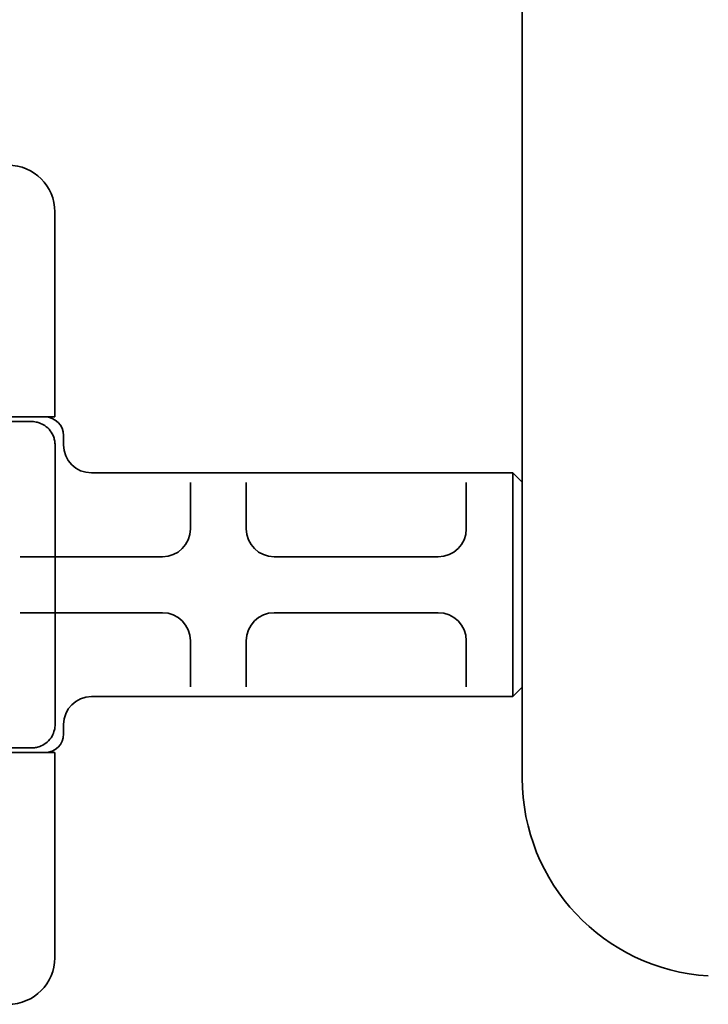
# Model space of a CAD drawing. Units: millimetres. Extents: x 141 to 524, y 122 to 740.
# Drawn here: x 178 to 193, y 688 to 709 of the extents above; entities that cross this region are included whole.
import ezdxf

# ---------------------------------------------------------------- set-up
doc = ezdxf.new("R2010")
doc.units = ezdxf.units.MM
doc.header["$LTSCALE"] = 2
doc.layers.add('Viditelná (ISO)', color=7, linetype='Continuous', lineweight=35)

# ---------------------------------------------------------------- blocks, each defined once
blk = doc.blocks.new('A$C27E401D9')
at = {"layer": 'Viditelná (ISO)'}
for p, q in [((34.362, 83.144), (34.362, 87.544)), ((34.362, 83.144), (33.568, 83.144)), ((34.368, 76.543), (34.368, 82.542)), ((34.362, 75.944), (33.568, 75.944)), ((34.362, 71.544), (34.362, 75.944))]:
    blk.add_line(p, q, dxfattribs=at)
for centre, start, end in [((33.362, 87.544), 0, 90), ((33.362, 71.544), 270, 0)]:
    blk.add_arc(centre, 1, start, end, dxfattribs=at)
for points, knots in [([(33.73, 83.044), (33.695, 83.044), (33.653, 83.044), (33.608, 83.044), (33.466, 83.044), (33.287, 83.044), (33.144, 83.044), (33.001, 83.044), (32.894, 83.044), (32.765, 83.044)], [-1.084315, -1.084315, -1.084315, -1.084315, -1.0415435, -1.0415435, -1.0415435, -0.907672, -0.907672, -0.907672, -0.7738005, -0.7738005, -0.7738005, -0.7738005]), ([(33.73, 83.044), (33.789, 83.044), (33.826, 83.044), (33.855, 83.044), (33.861, 83.044), (33.865, 83.044), (33.866, 83.044), (33.867, 83.044), (33.867, 83.044), (33.867, 83.044), (33.867, 83.044), (33.867, 83.044), (33.867, 83.044), (33.867, 83.044), (33.867, 83.044), (33.867, 83.044), (33.867, 83.044), (33.867, 83.044), (33.867, 83.044), (33.868, 83.044), (33.868, 83.044), (33.868, 83.044), (33.868, 83.044), (33.891, 83.044), (33.915, 83.042), (33.967, 83.034), (33.997, 83.028), (34.069, 83.004), (34.111, 82.983), (34.192, 82.927), (34.232, 82.89), (34.296, 82.806), (34.322, 82.758), (34.348, 82.681), (34.355, 82.654), (34.365, 82.599), (34.368, 82.57), (34.368, 82.542)], [0, 0, 0, 0, 0.0698973, 0.0698973, 0.1027191, 0.1027191, 0.1150225, 0.1150225, 0.1242498, 0.1242498, 0.1251148, 0.1251148, 0.1252237, 0.1252237, 0.125251, 0.125251, 0.1252647, 0.1252647, 0.1252785, 0.1252785, 0.1252923, 0.1252923, 0.1253476, 0.1253476, 0.132342, 0.132342, 0.1413661, 0.1413661, 0.1551478, 0.1551478, 0.1709944, 0.1709944, 0.1870428, 0.1870428, 0.195491, 0.195491, 0.2042463, 0.2042463, 0.2042463, 0.2042463]), ([(34.368, 76.543), (34.368, 76.505), (34.363, 76.466), (34.342, 76.383), (34.325, 76.339), (34.276, 76.25), (34.24, 76.206), (34.159, 76.135), (34.115, 76.106), (34.058, 76.081), (34.048, 76.077), (34.01, 76.063), (33.98, 76.055), (33.923, 76.046), (33.896, 76.044), (33.87, 76.044), (33.869, 76.044), (33.868, 76.044), (33.868, 76.044), (33.868, 76.044), (33.868, 76.044), (33.867, 76.044), (33.867, 76.044), (33.867, 76.044), (33.867, 76.044), (33.867, 76.044), (33.867, 76.044), (33.867, 76.044), (33.867, 76.044), (33.867, 76.044), (33.867, 76.044), (33.867, 76.044), (33.867, 76.044), (33.867, 76.044), (33.867, 76.044), (33.867, 76.044), (33.866, 76.044), (33.865, 76.044), (33.864, 76.044), (33.85, 76.044), (33.817, 76.044), (33.766, 76.044)], [0.0001814, 0.0001814, 0.0001814, 0.0001814, 0.0119482, 0.0119482, 0.0259896, 0.0259896, 0.0427122, 0.0427122, 0.0583221, 0.0583221, 0.0613963, 0.0613963, 0.0706544, 0.0706544, 0.0786215, 0.0786215, 0.078745, 0.078745, 0.078819, 0.078819, 0.078856, 0.078856, 0.0788933, 0.0788933, 0.0789122, 0.0789122, 0.0789309, 0.0789309, 0.0790065, 0.0790065, 0.0793026, 0.0793026, 0.080187, 0.080187, 0.08284, 0.08284, 0.090799, 0.090799, 0.1146782, 0.1146782, 0.1859181, 0.1859181, 0.1859181, 0.1859181]), ([(32.765, 76.044), (32.829, 76.044), (32.888, 76.044), (32.948, 76.044), (33.009, 76.044), (33.071, 76.044), (33.143, 76.044), (33.286, 76.044), (33.468, 76.044), (33.607, 76.044), (33.67, 76.044), (33.724, 76.044), (33.766, 76.044)], [-1.2906222, -1.2906222, -1.2906222, -1.2906222, -1.2236865, -1.2236865, -1.2236865, -1.1567507, -1.1567507, -1.1567507, -1.0228792, -1.0228792, -1.0228792, -0.962406, -0.962406, -0.962406, -0.962406])]:
    blk.add_open_spline(points, degree=3, knots=knots, dxfattribs=at)
at = {"layer": 'Viditelná (ISO)', "ltscale": 2.39174}
blk.add_open_spline([(33.867, 83.044), (33.859, 83.044), (33.848, 83.044), (33.783, 83.044), (33.768, 83.044), (33.75, 83.044), (33.73, 83.044)], degree=3, knots=[-1.2104418, -1.2104418, -1.2104418, -1.2104418, -1.1084793, -1.1084793, -1.1084793, -1.084315, -1.084315, -1.084315, -1.084315], dxfattribs=at)
at = {"layer": 'Viditelná (ISO)'}
for points in [[(34.368, 82.542), (34.368, 82.542), (34.368, 82.542), (34.368, 82.542)], [(34.368, 76.545), (34.368, 76.545), (34.368, 76.545), (34.368, 76.545)]]:
    blk.add_open_spline(points, degree=3, dxfattribs=at)
at = {"layer": 'Viditelná (ISO)', "ltscale": 0.003356}
blk.add_open_spline([(34.368, 76.545), (34.368, 76.545), (34.368, 76.544), (34.368, 76.543)], degree=3, dxfattribs=at)
at = {"layer": 'Viditelná (ISO)', "ltscale": 2.045858}
blk.add_open_spline([(33.766, 76.044), (33.817, 76.044), (33.851, 76.044), (33.861, 76.044), (33.864, 76.044), (33.865, 76.044), (33.866, 76.044), (33.866, 76.044), (33.867, 76.044), (33.867, 76.044)], degree=3, knots=[-0.962406, -0.962406, -0.962406, -0.962406, -0.8890077, -0.8890077, -0.8890077, -0.8722737, -0.8722737, -0.8722737, -0.8546258, -0.8546258, -0.8546258, -0.8546258], dxfattribs=at)
blk = doc.blocks.new('A$C4B282B36')
at = {"layer": 'Viditelná (ISO)'}
for p, q in [((32.304, 83.144), (34.086, 83.144)), ((34.086, 83.144), (34.15, 83.144)), ((34.55, 82.544), (34.55, 82.744)), ((36.67, 81.944), (35.149, 81.944)), ((37.458, 81.944), (36.67, 81.944)), ((38.283, 81.944), (37.458, 81.944)), ((39.07, 81.944), (38.283, 81.944)), ((42.59, 81.944), (39.07, 81.944)), ((43.378, 81.944), (42.59, 81.944)), ((44.19, 81.944), (43.378, 81.944)), ((44.39, 81.744), (44.19, 81.944)), ((44.19, 80.744), (44.19, 81.944)), ((44.39, 81.744), (44.39, 80.744)), ((37.27, 80.744), (37.27, 81.734)), ((38.47, 81.734), (38.47, 80.744)), ((43.19, 80.744), (43.19, 81.734)), ((44.19, 80.744), (44.19, 78.344)), ((44.39, 78.344), (44.39, 80.744)), ((36.67, 80.144), (33.617, 80.144)), ((42.59, 80.144), (39.07, 80.144)), ((33.617, 78.944), (36.67, 78.944)), ((39.07, 78.944), (42.59, 78.944)), ((37.27, 77.353), (37.27, 78.344)), ((38.47, 78.344), (38.47, 77.353)), ((43.19, 77.353), (43.19, 78.344)), ((44.19, 77.144), (44.19, 78.344)), ((44.39, 78.344), (44.39, 77.344)), ((44.39, 77.344), (44.19, 77.144)), ((35.149, 77.144), (36.67, 77.144)), ((36.67, 77.144), (37.458, 77.144)), ((37.458, 77.144), (38.283, 77.144)), ((38.283, 77.144), (39.07, 77.144)), ((39.07, 77.144), (42.59, 77.144)), ((42.59, 77.144), (43.378, 77.144)), ((43.378, 77.144), (44.19, 77.144)), ((34.55, 76.344), (34.55, 76.544)), ((34.086, 75.944), (32.304, 75.944)), ((34.15, 75.944), (34.086, 75.944))]:
    blk.add_line(p, q, dxfattribs=at)
for centre, radius, start, end in [((34.15, 82.744), 0.4, 0, 90), ((35.15, 82.544), 0.6, 180, 270), ((36.67, 80.744), 0.6, 270, 0), ((39.07, 80.744), 0.6, 180, 270), ((42.59, 80.744), 0.6, 270, 0), ((36.67, 78.344), 0.6, 0, 90), ((39.07, 78.344), 0.6, 90, 180), ((42.59, 78.344), 0.6, 0, 90), ((35.15, 76.544), 0.6, 90, 180), ((34.15, 76.344), 0.4, 270, 0)]:
    blk.add_arc(centre, radius, start, end, dxfattribs=at)
blk.add_blockref('A$C27E401D9', (0, 0))

msp = doc.modelspace()

# ---------------------------------------------------------------- linework, layer by layer
at = {"layer": 'Viditelná (ISO)'}
for p, q in [((188.597, 709.944), (188.597, 692.982)), ((188.597, 692.982), (188.597, 692.882))]:
    msp.add_line(p, q, dxfattribs=at)
msp.add_arc((192.847, 692.882), 4.25, 180, 266.5054, dxfattribs=at)

# ---------------------------------------------------------------- block references
msp.add_blockref('A$C4B282B36', (144.206, 617.487), dxfattribs=at)

doc.saveas('drawing.dxf')
